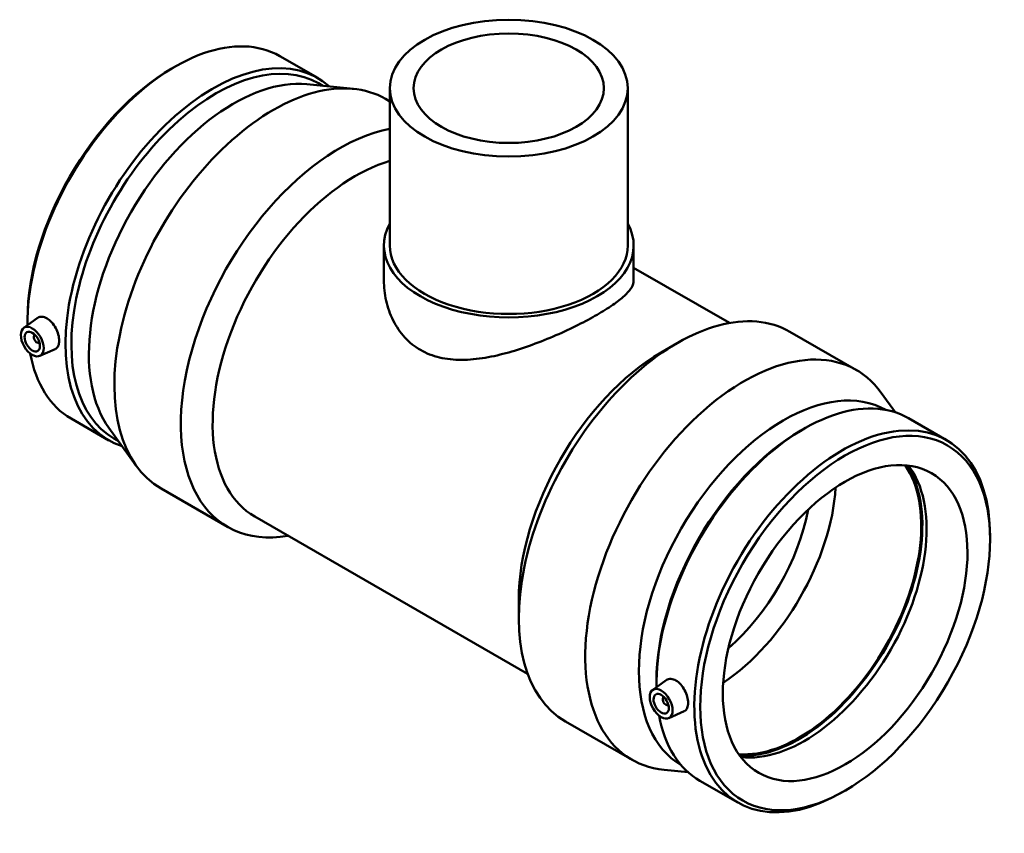
# Model space of a CAD drawing. Units: millimetres. Extents: x -173 to 1376, y -225 to 1378.
# Drawn here: x 921 to 1376, y 675 to 1051 of the extents above; entities that cross this region are included whole.
import ezdxf

# ---------------------------------------------------------------- set-up
doc = ezdxf.new("R2010")
doc.units = ezdxf.units.MM
doc.layers.add('Visible (ANSI)', color=7, linetype='Continuous', lineweight=50)

msp = doc.modelspace()

# ---------------------------------------------------------------- linework, layer by layer
at = {"layer": 'Visible (ANSI)'}
for p, q in [((1040.98, 1034.363), (1058.515, 1024.265)), ((991.087, 1028.677), (992.449, 1029.467)), ((1053.51, 1021.374), (1075.085, 1019.239)), ((1058.917, 1021.801), (1060.935, 1020.64)), ((1091.909, 1019.538), (1091.909, 946.777)), ((1201.909, 1019.538), (1201.909, 946.777)), ((1089.914, 1014.584), (1091.909, 1013.436)), ((1089.159, 946.777), (1089.159, 930.607)), ((1204.659, 946.777), (1204.659, 930.607)), ((1204.659, 936.506), (1249.044, 910.947)), ((922.559, 908.688), (928.796, 913.231)), ((924.322, 912.738), (924.322, 911.163)), ((1276.944, 906.881), (1307.703, 889.168)), ((927.651, 905.29), (927.825, 905.391)), ((929.647, 901.824), (929.822, 901.924)), ((930.03, 895.714), (937.123, 898.843)), ((1217.435, 897.366), (1224.76, 901.617)), ((1325.716, 869.598), (1319.172, 878.679)), ((944.447, 866.731), (961.982, 856.633)), ((1331.837, 866.87), (1349.371, 856.772)), ((961.971, 862.413), (974.647, 844.824)), ((1281.943, 861.183), (1283.306, 861.974)), ((964.315, 857.522), (966.333, 856.36)), ((986.116, 834.335), (1016.875, 816.622)), ((1029.419, 821.4), (1155.625, 748.722)), ((1369.496, 810.765), (1369.496, 812.34)), ((1151.506, 782.878), (1151.506, 774.408)), ((1213.416, 741.195), (1219.653, 745.737)), ((1215.179, 745.245), (1215.179, 743.67)), ((1218.682, 737.897), (1218.508, 737.797)), ((1220.678, 734.431), (1220.504, 734.331)), ((1220.887, 728.221), (1227.98, 731.35)), ((1173.145, 726.632), (1203.904, 708.919)), ((1229.872, 703.162), (1218.733, 704.264)), ((1235.304, 699.238), (1252.839, 689.14)), ((1302.732, 694.827), (1301.37, 694.036))]:
    msp.add_line(p, q, dxfattribs=at)
for centre, major_axis, ratio in [((1146.909, 1019.538), (-55, 0), 0.5758617), ((1146.909, 1019.538), (-44, 0), 0.5758617), ((926.528, 902.335), (3.743, -6.499), 0.5780931), ((926.528, 902.335), (2.495, -4.333), 0.5780931), ((1302.473, 772.169), (-47.301, -82.14), 0.5780931), ((1302.473, 772.169), (-39.923, -69.327), 0.5780931), ((1217.384, 734.842), (3.743, -6.499), 0.5780931), ((1217.384, 734.842), (2.495, -4.333), 0.5780931)]:
    msp.add_ellipse(centre, major_axis=major_axis, ratio=ratio, dxfattribs=at)
for centre, major_axis, ratio, start_param, end_param in [((992.714, 950.547), (48.266, 83.816), 0.5780931, 0, 2.3693048), ((1010.248, 940.449), (48.266, 83.816), 0.5780931, 6.1636908, 9.5442725), ((1011.616, 939.662), (47.301, 82.14), 0.5780931, 0, 3.1415927), ((991.346, 951.335), (-47.301, -82.14), 0.5780931, 3.9289245, 5.4958534), ((1038.015, 924.46), (51.899, 90.125), 0.5780931, 0, 3.1415927), ((1019.724, 934.993), (47.301, 82.14), 0.5780931, 0.255136, 2.8864567), ((1068.774, 906.747), (-51.899, -90.125), 0.5780931, 3.6050234, 6.7342121), ((1076.128, 902.512), (-46.709, -81.112), 0.5780931, 3.6842949, 6.2831853), ((1146.909, 946.777), (57.75, 0), 0.5758617, 2.831748, 6.5930299), ((1146.909, 946.777), (-55, 0), 0.5758617, 0, 3.1415927), ((1225.045, 816.756), (51.899, 90.125), 0.5780931, 0, 3.1415927), ((928.649, 903.557), (0.998, -1.733), 0.5780931, 2.9593736, 6.4654043), ((930.77, 904.779), (-2.495, 4.333), 0.5780931, 1.0101133, 1.1664938), ((930.77, 904.779), (-2.495, 4.333), 0.5780931, 1.9750988, 2.1314794), ((1217.691, 820.991), (-46.709, -81.112), 0.5780931, 3.9289245, 5.4958534), ((1255.804, 799.043), (51.899, 90.125), 0.5780931, 6.0280493, 9.679914), ((992.714, 950.547), (-48.266, -83.816), 0.5780931, 5.6869968, 6.2831853), ((1274.094, 788.511), (47.301, 82.14), 0.5780931, 0.0035292, 3.1380635), ((1283.57, 783.054), (48.266, 83.816), 0.5780931, 0, 2.3693048), ((1282.202, 783.842), (-47.301, -82.14), 0.5780931, 3.9289245, 5.4958534), ((1301.105, 772.956), (48.266, 83.816), 0.5780931, 5.4958534, 10.2121098), ((1281.077, 784.49), (-39.923, -69.327), 0.5780931, 0.2702075, 2.8713851), ((1281.077, 784.49), (-40.297, -69.976), 0.5780931, 0.2857953, 2.8557974), ((1283.57, 783.054), (-39.923, -69.327), 0.5780931, 0.238069, 2.9035237), ((1241.662, 807.187), (39.923, 69.327), 0.5780931, 4.0028682, 5.4219098), ((1236.005, 810.445), (35.93, 62.394), 0.5780931, 4.1724536, 5.2523244), ((1219.506, 736.064), (0.998, -1.733), 0.5780931, 2.9593736, 6.4654043), ((1221.627, 737.285), (2.495, -4.333), 0.5780931, 4.1517059, 4.3080865), ((1221.627, 737.285), (2.495, -4.333), 0.5780931, 5.1166915, 5.273072), ((1283.57, 783.054), (-48.266, -83.816), 0.5780931, 5.6869968, 6.2831853)]:
    msp.add_ellipse(centre, major_axis=major_axis, ratio=ratio, start_param=start_param, end_param=end_param, dxfattribs=at)
for points, knots in [([(1204.659, 930.607), (1204.659, 929.563), (1204.33, 928.456), (1202.918, 926.09), (1201.836, 924.83), (1198.931, 922.157), (1197.106, 920.741), (1192.834, 917.802), (1190.386, 916.279), (1185.104, 913.238), (1182.135, 911.641), (1175.722, 908.426), (1172.278, 906.809), (1165.157, 903.708), (1161.472, 902.223), (1154.115, 899.539), (1150.442, 898.342), (1143.35, 896.354), (1139.668, 895.49), (1132.318, 894.266), (1128.648, 893.906), (1121.554, 893.893), (1118.122, 894.243), (1111.712, 895.757), (1108.735, 896.925), (1103.413, 899.989), (1100.963, 901.947), (1096.698, 906.58), (1094.882, 909.253), (1091.989, 915.017), (1090.908, 918.112), (1089.493, 924.384), (1089.159, 927.56), (1089.159, 930.607)], [4.5152152, 4.5152152, 4.5152152, 4.5152152, 5.6356564, 5.6356564, 6.7560977, 6.7560977, 7.876539, 7.876539, 8.9969802, 8.9969802, 10.1174215, 10.1174215, 11.2378628, 11.2378628, 12.358304, 12.358304, 13.4787453, 13.4787453, 14.6075491, 14.6075491, 15.7363529, 15.7363529, 16.8651567, 16.8651567, 17.9939604, 17.9939604, 19.1227642, 19.1227642, 20.251568, 20.251568, 21.3803718, 21.3803718, 22.5091756, 22.5091756, 22.5091756, 22.5091756]), ([(928.796, 913.23), (928.881, 913.292), (928.968, 913.349), (929.609, 913.726), (930.304, 913.891), (931.802, 913.783), (932.605, 913.508), (933.345, 913.082)], [4.34357342, 4.34357342, 4.34357342, 4.34357342, 4.39376761, 4.39376761, 4.70776414, 4.70776414, 5.02176067, 5.02176067, 5.02176067, 5.02176067]), ([(933.345, 913.082), (934.085, 912.656), (934.86, 912.022), (936.262, 910.461), (936.888, 909.534), (937.866, 907.685), (938.283, 906.639), (938.833, 904.589), (938.967, 903.585), (938.967, 901.875), (938.833, 901.055), (938.283, 899.748), (937.866, 899.261), (937.296, 898.926), (937.211, 898.883), (937.123, 898.844)], [0, 0, 0, 0, 0.3139965, 0.3139965, 0.6279931, 0.6279931, 0.9417166, 0.9417166, 1.2554402, 1.2554402, 1.5691637, 1.5691637, 1.8828873, 1.8828873, 1.9350402, 1.9350402, 1.9350402, 1.9350402]), ([(1219.653, 745.737), (1219.737, 745.799), (1219.824, 745.856), (1220.466, 746.233), (1221.161, 746.398), (1222.659, 746.29), (1223.461, 746.015), (1224.941, 745.163), (1225.717, 744.529), (1227.118, 742.968), (1227.745, 742.041), (1228.723, 740.192), (1229.14, 739.146), (1229.69, 737.096), (1229.824, 736.091), (1229.824, 734.382), (1229.69, 733.562), (1229.14, 732.255), (1228.723, 731.768), (1228.153, 731.433), (1228.068, 731.389), (1227.979, 731.351)], [1.8326931, 1.8326931, 1.8326931, 1.8326931, 1.8828873, 1.8828873, 2.1968838, 2.1968838, 2.5108803, 2.5108803, 2.8248769, 2.8248769, 3.1388734, 3.1388734, 3.4525969, 3.4525969, 3.7663205, 3.7663205, 4.0800441, 4.0800441, 4.3937676, 4.3937676, 4.4459206, 4.4459206, 4.4459206, 4.4459206])]:
    msp.add_open_spline(points, degree=3, knots=knots, dxfattribs=at)

doc.saveas('drawing.dxf')
